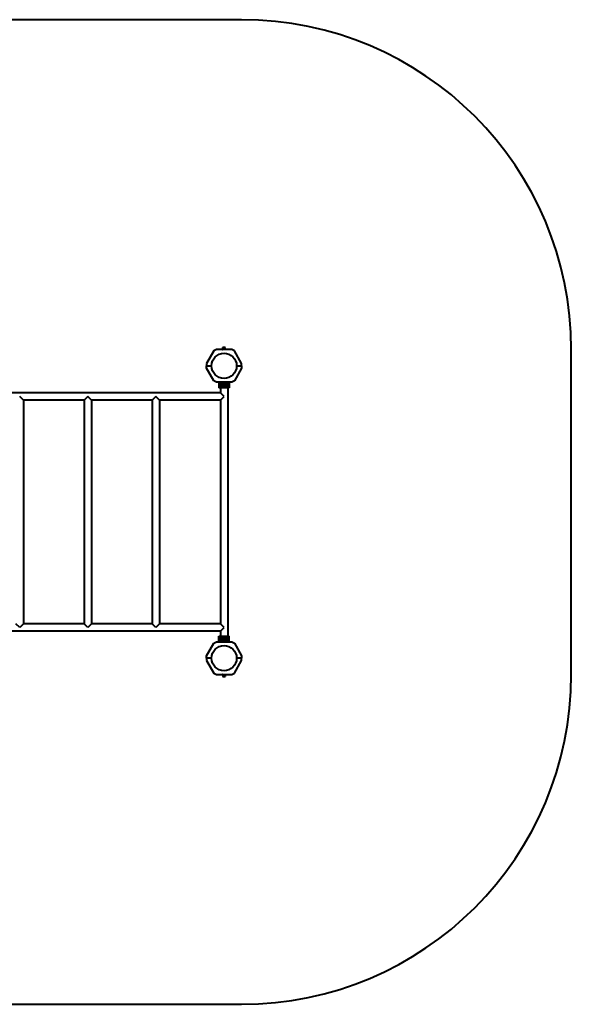
# Model space of a CAD drawing. Units: millimetres. Extents: x -576 to 4444, y -7784 to -3305.
# Drawn here: x 1934 to 4444, y -7784 to -3305 of the extents above; entities that cross this region are included whole.
import ezdxf

# ---------------------------------------------------------------- set-up
doc = ezdxf.new("R2010")
doc.units = ezdxf.units.MM
doc.linetypes.add('K5LT_BASIC', pattern=[0])
doc.layers.add('Системный слой', color=7, linetype='Continuous')

msp = doc.modelspace()

# ---------------------------------------------------------------- linework, layer by layer
at = {"layer": 'Системный слой', "color": 18, "linetype": 'K5LT_BASIC', "lineweight": 40, "true_color": 0x000000}
for p, q in [((2943.9, -3304.6), (923.9, -3304.6)), ((2816.9, -4811.5), (2783.9, -4868.7)), ((2816.9, -4811.5), (2783.9, -4868.7)), ((2828.9, -4804.6), (2816.9, -4811.5)), ((2828.9, -4804.6), (2816.9, -4811.5)), ((2898.9, -4804.6), (2828.9, -4804.6)), ((2898.9, -4804.6), (2828.9, -4804.6)), ((2857.7, -4802.7), (2855.9, -4803.4)), ((2857.7, -4802.7), (2855.9, -4803.4)), ((2858.1, -4796.4), (2858.9, -4796)), ((2858.1, -4796.4), (2858.9, -4796)), ((2858.1, -4802.2), (2858.1, -4796.4)), ((2858.1, -4802.2), (2858.1, -4796.4)), ((2859.5, -4796), (2858.9, -4796)), ((2859.5, -4796), (2858.9, -4796)), ((2863.9, -4796), (2859.5, -4796)), ((2863.9, -4796), (2859.5, -4796)), ((2861, -4802.2), (2861, -4796.4)), ((2861, -4802.2), (2861, -4796.4)), ((2868.2, -4796), (2863.9, -4796)), ((2868.2, -4796), (2863.9, -4796)), ((2866.8, -4802.2), (2866.8, -4796.4)), ((2866.8, -4802.2), (2866.8, -4796.4)), ((2868.9, -4796), (2868.2, -4796)), ((2868.9, -4796), (2868.2, -4796)), ((2869.6, -4796.4), (2868.9, -4796)), ((2869.6, -4796.4), (2868.9, -4796)), ((2869.6, -4802.2), (2869.6, -4796.4)), ((2869.6, -4802.2), (2869.6, -4796.4)), ((2870.1, -4802.7), (2871.9, -4803.4)), ((2870.1, -4802.7), (2871.9, -4803.4)), ((2910.9, -4811.5), (2898.9, -4804.6)), ((2910.9, -4811.5), (2898.9, -4804.6)), ((2943.9, -4868.7), (2910.9, -4811.5)), ((2943.9, -4868.7), (2910.9, -4811.5)), ((4443.9, -6283.6), (4443.9, -4804.6)), ((2783.9, -4868.7), (2783.9, -4879.1)), ((2783.9, -4868.7), (2783.9, -4879.1)), ((2783.9, -4879.1), (2806.7, -4879.1)), ((2783.9, -4879.1), (2806.7, -4879.1)), ((2783.9, -4889.5), (2783.9, -4879.1)), ((2783.9, -4879.1), (2806.7, -4879.1)), ((2783.9, -4879.1), (2806.7, -4879.1)), ((2783.9, -4889.5), (2783.9, -4879.1)), ((2921, -4879.1), (2943.9, -4879.1)), ((2921, -4879.1), (2943.9, -4879.1)), ((2921, -4879.1), (2943.9, -4879.1)), ((2921, -4879.1), (2943.9, -4879.1)), ((2943.9, -4879.1), (2943.9, -4868.7)), ((2943.9, -4879.1), (2943.9, -4868.7)), ((2943.9, -4879.1), (2943.9, -4889.5)), ((2943.9, -4879.1), (2943.9, -4889.5)), ((2816.9, -4946.7), (2783.9, -4889.5)), ((2816.9, -4946.7), (2783.9, -4889.5)), ((2943.9, -4889.5), (2910.9, -4946.7)), ((2943.9, -4889.5), (2910.9, -4946.7)), ((2828.9, -4953.6), (2816.9, -4946.7)), ((2828.9, -4953.6), (2816.9, -4946.7)), ((2898.9, -4953.6), (2828.9, -4953.6)), ((2898.9, -4953.6), (2828.9, -4953.6)), ((2840.4, -4953.6), (2840.4, -4978.6)), ((2840.4, -4953.6), (2840.4, -4978.6)), ((2848.4, -4953.6), (2848.4, -4978.6)), ((2848.4, -4953.6), (2848.4, -4978.6)), ((2855.9, -4953.6), (2855.9, -4963.5)), ((2855.9, -4953.6), (2855.9, -4963.5)), ((2855.9, -4968.7), (2855.9, -4978.6)), ((2855.9, -4968.7), (2855.9, -4978.6)), ((2858.1, -4966.1), (2859.5, -4963.6)), ((2858.1, -4966.1), (2859.5, -4963.6)), ((2859.5, -4968.6), (2858.1, -4966.1)), ((2859.5, -4968.6), (2858.1, -4966.1)), ((2859.5, -4963.6), (2861, -4961.1)), ((2859.5, -4963.6), (2861, -4961.1)), ((2861, -4971.1), (2859.5, -4968.6)), ((2861, -4971.1), (2859.5, -4968.6)), ((2861, -4971.1), (2860.8, -4971.5)), ((2861, -4971.1), (2860.8, -4971.5)), ((2861, -4961.1), (2863.9, -4961.1)), ((2861, -4961.1), (2863.9, -4961.1)), ((2863.9, -4971.1), (2861, -4971.1)), ((2863.9, -4971.1), (2861, -4971.1)), ((2863.9, -4961.1), (2866.8, -4961.1)), ((2863.9, -4961.1), (2866.8, -4961.1)), ((2866.8, -4971.1), (2863.9, -4971.1)), ((2866.8, -4971.1), (2863.9, -4971.1)), ((2866.8, -4961.1), (2867, -4960.7)), ((2866.8, -4961.1), (2867, -4960.7)), ((2866.8, -4961.1), (2868.2, -4963.6)), ((2866.8, -4961.1), (2868.2, -4963.6)), ((2868.2, -4968.6), (2866.8, -4971.1)), ((2868.2, -4968.6), (2866.8, -4971.1)), ((2866.8, -4971.1), (2867, -4971.5)), ((2866.8, -4971.1), (2867, -4971.5)), ((2868.2, -4963.6), (2869.6, -4966.1)), ((2868.2, -4963.6), (2869.6, -4966.1)), ((2869.6, -4966.1), (2868.2, -4968.6)), ((2869.6, -4966.1), (2868.2, -4968.6)), ((2869.6, -4966.1), (2870.1, -4966.1)), ((2869.6, -4966.1), (2870.1, -4966.1)), ((2871.9, -4953.6), (2871.9, -4963.5)), ((2871.9, -4953.6), (2871.9, -4963.5)), ((2871.9, -4968.7), (2871.9, -4978.6)), ((2871.9, -4968.7), (2871.9, -4978.6)), ((2879.4, -4953.6), (2879.4, -4978.6)), ((2879.4, -4953.6), (2879.4, -4978.6)), ((2887.4, -4953.6), (2887.4, -4978.6)), ((2887.4, -4953.6), (2887.4, -4978.6)), ((2910.9, -4946.7), (2898.9, -4953.6)), ((2910.9, -4946.7), (2898.9, -4953.6)), ((2847, -5002.3), (1020.7, -5002.3)), ((2847, -5002.3), (1020.7, -5002.3)), ((2848.4, -4978.6), (2840.4, -4978.6)), ((2848.4, -4978.6), (2840.4, -4978.6)), ((2847, -4978.6), (2847, -5002.3)), ((2847, -4978.6), (2847, -5002.3)), ((2863.9, -5019.1), (2847, -5002.3)), ((2863.9, -5019.1), (2847, -5002.3)), ((2855.9, -4978.6), (2848.4, -4978.6)), ((2855.9, -4978.6), (2848.4, -4978.6)), ((2871.9, -4978.6), (2855.9, -4978.6)), ((2871.9, -4978.6), (2855.9, -4978.6)), ((2879.4, -4978.6), (2871.9, -4978.6)), ((2879.4, -4978.6), (2871.9, -4978.6)), ((2887.4, -4978.6), (2879.4, -4978.6)), ((2887.4, -4978.6), (2879.4, -4978.6)), ((2880.7, -4978.6), (2880.7, -6109.6)), ((2880.7, -4978.6), (2880.7, -6109.6)), ((1950.7, -5036), (1933.9, -5019.1)), ((1950.7, -5036), (1933.9, -5019.1)), ((1950.7, -5036), (1950.7, -6052.3)), ((1950.7, -5036), (1950.7, -6052.3)), ((2227, -5036), (1950.7, -5036)), ((2227, -5036), (1950.7, -5036)), ((2243.9, -5019.1), (2227, -5036)), ((2243.9, -5019.1), (2227, -5036)), ((2227, -5036), (2227, -6052.3)), ((2227, -5036), (2227, -6052.3)), ((2260.7, -5036), (2243.9, -5019.1)), ((2260.7, -5036), (2243.9, -5019.1)), ((2260.7, -5036), (2260.7, -6052.3)), ((2260.7, -5036), (2260.7, -6052.3)), ((2537, -5036), (2260.7, -5036)), ((2537, -5036), (2260.7, -5036)), ((2553.9, -5019.1), (2537, -5036)), ((2553.9, -5019.1), (2537, -5036)), ((2537, -5036), (2537, -6052.3)), ((2537, -5036), (2537, -6052.3)), ((2570.7, -5036), (2553.9, -5019.1)), ((2570.7, -5036), (2553.9, -5019.1)), ((2847, -5036), (2570.7, -5036)), ((2847, -5036), (2570.7, -5036)), ((2570.7, -5036), (2570.7, -6052.3)), ((2570.7, -5036), (2570.7, -6052.3)), ((2847, -5036), (2863.9, -5019.1)), ((2847, -5036), (2863.9, -5019.1)), ((2847, -5036), (2847, -6052.3)), ((2847, -5036), (2847, -6052.3)), ((2847, -6086), (1020.7, -6086)), ((2847, -6086), (1020.7, -6086)), ((1933.9, -6069.1), (1917, -6052.3)), ((1933.9, -6069.1), (1917, -6052.3)), ((1950.7, -6052.3), (1933.9, -6069.1)), ((1950.7, -6052.3), (1933.9, -6069.1)), ((2227, -6052.3), (1950.7, -6052.3)), ((2227, -6052.3), (1950.7, -6052.3)), ((2243.9, -6069.1), (2227, -6052.3)), ((2243.9, -6069.1), (2227, -6052.3)), ((2260.7, -6052.3), (2243.9, -6069.1)), ((2260.7, -6052.3), (2243.9, -6069.1)), ((2537, -6052.3), (2260.7, -6052.3)), ((2537, -6052.3), (2260.7, -6052.3)), ((2553.9, -6069.1), (2537, -6052.3)), ((2553.9, -6069.1), (2537, -6052.3)), ((2570.7, -6052.3), (2553.9, -6069.1)), ((2570.7, -6052.3), (2553.9, -6069.1)), ((2847, -6052.3), (2570.7, -6052.3)), ((2847, -6052.3), (2570.7, -6052.3)), ((2863.9, -6069.1), (2847, -6052.3)), ((2863.9, -6069.1), (2847, -6052.3)), ((2847, -6086), (2863.9, -6069.1)), ((2847, -6086), (2863.9, -6069.1)), ((2847, -6086), (2847, -6109.6)), ((2847, -6086), (2847, -6109.6)), ((2816.9, -6141.5), (2828.9, -6134.6)), ((2816.9, -6141.5), (2828.9, -6134.6)), ((2828.9, -6134.6), (2898.9, -6134.6)), ((2828.9, -6134.6), (2898.9, -6134.6)), ((2840.4, -6109.6), (2848.4, -6109.6)), ((2840.4, -6134.6), (2840.4, -6109.6)), ((2840.4, -6109.6), (2848.4, -6109.6)), ((2840.4, -6134.6), (2840.4, -6109.6)), ((2848.4, -6134.6), (2848.4, -6109.6)), ((2848.4, -6109.6), (2855.9, -6109.6)), ((2848.4, -6134.6), (2848.4, -6109.6)), ((2848.4, -6109.6), (2855.9, -6109.6)), ((2855.9, -6109.6), (2871.9, -6109.6)), ((2855.9, -6109.6), (2871.9, -6109.6)), ((2855.9, -6119.5), (2855.9, -6109.6)), ((2855.9, -6119.5), (2855.9, -6109.6)), ((2855.9, -6134.6), (2855.9, -6124.7)), ((2855.9, -6134.6), (2855.9, -6124.7)), ((2858.1, -6122.1), (2857.7, -6122.1)), ((2858.1, -6122.1), (2857.7, -6122.1)), ((2858.1, -6122.1), (2859.5, -6119.6)), ((2858.1, -6122.1), (2859.5, -6119.6)), ((2859.5, -6124.6), (2858.1, -6122.1)), ((2859.5, -6124.6), (2858.1, -6122.1)), ((2859.5, -6119.6), (2861, -6117.1)), ((2859.5, -6119.6), (2861, -6117.1)), ((2861, -6127.1), (2859.5, -6124.6)), ((2861, -6127.1), (2859.5, -6124.6)), ((2861, -6117.1), (2860.8, -6116.7)), ((2861, -6117.1), (2860.8, -6116.7)), ((2861, -6127.1), (2860.8, -6127.5)), ((2861, -6127.1), (2860.8, -6127.5)), ((2861, -6117.1), (2863.9, -6117.1)), ((2861, -6117.1), (2863.9, -6117.1)), ((2863.9, -6127.1), (2861, -6127.1)), ((2863.9, -6127.1), (2861, -6127.1)), ((2863.9, -6117.1), (2866.8, -6117.1)), ((2863.9, -6117.1), (2866.8, -6117.1)), ((2866.8, -6127.1), (2863.9, -6127.1)), ((2866.8, -6127.1), (2863.9, -6127.1)), ((2866.8, -6117.1), (2867, -6116.7)), ((2866.8, -6117.1), (2867, -6116.7)), ((2866.8, -6117.1), (2868.2, -6119.6)), ((2866.8, -6117.1), (2868.2, -6119.6)), ((2868.2, -6124.6), (2866.8, -6127.1)), ((2868.2, -6124.6), (2866.8, -6127.1)), ((2868.2, -6119.6), (2869.6, -6122.1)), ((2868.2, -6119.6), (2869.6, -6122.1)), ((2869.6, -6122.1), (2868.2, -6124.6)), ((2869.6, -6122.1), (2868.2, -6124.6)), ((2871.9, -6109.6), (2879.4, -6109.6)), ((2871.9, -6109.6), (2879.4, -6109.6)), ((2871.9, -6119.5), (2871.9, -6109.6)), ((2871.9, -6119.5), (2871.9, -6109.6)), ((2871.9, -6134.6), (2871.9, -6124.7)), ((2871.9, -6134.6), (2871.9, -6124.7)), ((2879.4, -6109.6), (2887.4, -6109.6)), ((2879.4, -6134.6), (2879.4, -6109.6)), ((2879.4, -6109.6), (2887.4, -6109.6)), ((2879.4, -6134.6), (2879.4, -6109.6)), ((2887.4, -6134.6), (2887.4, -6109.6)), ((2887.4, -6134.6), (2887.4, -6109.6)), ((2898.9, -6134.6), (2910.9, -6141.5)), ((2898.9, -6134.6), (2910.9, -6141.5)), ((2783.9, -6198.7), (2816.9, -6141.5)), ((2783.9, -6198.7), (2816.9, -6141.5)), ((2910.9, -6141.5), (2943.9, -6198.7)), ((2910.9, -6141.5), (2943.9, -6198.7)), ((2783.9, -6209.1), (2783.9, -6198.7)), ((2783.9, -6209.1), (2783.9, -6198.7)), ((2783.9, -6209.1), (2783.9, -6219.5)), ((2806.7, -6209.1), (2783.9, -6209.1)), ((2806.7, -6209.1), (2783.9, -6209.1)), ((2783.9, -6209.1), (2783.9, -6219.5)), ((2806.7, -6209.1), (2783.9, -6209.1)), ((2806.7, -6209.1), (2783.9, -6209.1)), ((2783.9, -6219.5), (2816.9, -6276.7)), ((2783.9, -6219.5), (2816.9, -6276.7)), ((2910.9, -6276.7), (2943.9, -6219.5)), ((2910.9, -6276.7), (2943.9, -6219.5)), ((2943.9, -6209.1), (2921, -6209.1)), ((2943.9, -6209.1), (2921, -6209.1)), ((2943.9, -6209.1), (2921, -6209.1)), ((2943.9, -6209.1), (2921, -6209.1)), ((2943.9, -6198.7), (2943.9, -6209.1)), ((2943.9, -6198.7), (2943.9, -6209.1)), ((2943.9, -6219.5), (2943.9, -6209.1)), ((2943.9, -6219.5), (2943.9, -6209.1)), ((2816.9, -6276.7), (2828.9, -6283.6)), ((2816.9, -6276.7), (2828.9, -6283.6)), ((2828.9, -6283.6), (2898.9, -6283.6)), ((2828.9, -6283.6), (2898.9, -6283.6)), ((2857.7, -6285.5), (2855.9, -6284.8)), ((2857.7, -6285.5), (2855.9, -6284.8)), ((2858.1, -6286), (2858.1, -6291.8)), ((2858.1, -6286), (2858.1, -6291.8)), ((2858.1, -6291.8), (2858.9, -6292.2)), ((2858.1, -6291.8), (2858.9, -6292.2)), ((2858.9, -6292.2), (2859.5, -6292.2)), ((2858.9, -6292.2), (2859.5, -6292.2)), ((2859.5, -6292.2), (2863.9, -6292.2)), ((2859.5, -6292.2), (2863.9, -6292.2)), ((2861, -6286), (2861, -6291.8)), ((2861, -6286), (2861, -6291.8)), ((2863.9, -6292.2), (2868.2, -6292.2)), ((2863.9, -6292.2), (2868.2, -6292.2)), ((2866.8, -6286), (2866.8, -6291.8)), ((2866.8, -6286), (2866.8, -6291.8)), ((2868.2, -6292.2), (2868.9, -6292.2)), ((2868.2, -6292.2), (2868.9, -6292.2)), ((2869.6, -6291.8), (2868.9, -6292.2)), ((2869.6, -6291.8), (2868.9, -6292.2)), ((2869.6, -6286), (2869.6, -6291.8)), ((2869.6, -6286), (2869.6, -6291.8)), ((2870.1, -6285.5), (2871.9, -6284.8)), ((2870.1, -6285.5), (2871.9, -6284.8)), ((2898.9, -6283.6), (2910.9, -6276.7)), ((2898.9, -6283.6), (2910.9, -6276.7)), ((923.9, -7783.6), (2943.9, -7783.6))]:
    msp.add_line(p, q, dxfattribs=at)
for centre, radius in [((2863.9, -4879.1), 57.1), ((2863.9, -4879.1), 57.1), ((2863.9, -4966.1), 8.4), ((2863.9, -4966.1), 8.4), ((2863.9, -6122.1), 8.4), ((2863.9, -6122.1), 8.4), ((2863.9, -6209.1), 57.1), ((2863.9, -6209.1), 57.1)]:
    msp.add_circle(centre, radius, dxfattribs=at)
for centre, radius, start, end in [((2943.9, -4804.6), 1500, 0, 90), ((2856.1, -4804), 0.619, 110, 270), ((2856.1, -4804), 0.619, 110, 270), ((2871.7, -4804), 0.619, 270, 70), ((2871.7, -4804), 0.619, 270, 70), ((2863.9, -4966.1), 5, 150, 210), ((2863.9, -4966.1), 5, 150, 210), ((2863.9, -4966.1), 5, 90, 150), ((2863.9, -4966.1), 5, 90, 150), ((2863.9, -4966.1), 5, 210, 270), ((2863.9, -4966.1), 5, 210, 270), ((2863.9, -4966.1), 5, 30, 90), ((2863.9, -4966.1), 5, 30, 90), ((2863.9, -4966.1), 5, 270, 330), ((2863.9, -4966.1), 5, 270, 330), ((2863.9, -4966.1), 5, 330, 30), ((2863.9, -4966.1), 5, 330, 30), ((2863.9, -6122.1), 5, 150, 210), ((2863.9, -6122.1), 5, 150, 210), ((2863.9, -6122.1), 5, 90, 150), ((2863.9, -6122.1), 5, 90, 150), ((2863.9, -6122.1), 5, 210, 270), ((2863.9, -6122.1), 5, 210, 270), ((2863.9, -6122.1), 5, 30, 90), ((2863.9, -6122.1), 5, 30, 90), ((2863.9, -6122.1), 5, 270, 330), ((2863.9, -6122.1), 5, 270, 330), ((2863.9, -6122.1), 5, 330, 30), ((2863.9, -6122.1), 5, 330, 30), ((2856.1, -6284.2), 0.619, 90, 250), ((2856.1, -6284.2), 0.619, 90, 250), ((2871.7, -6284.2), 0.619, 290, 90), ((2871.7, -6284.2), 0.619, 290, 90), ((2943.9, -6283.6), 1500, 270, 0)]:
    msp.add_arc(centre, radius, start, end, dxfattribs=at)
for points, knots in [([(2858.1, -4802.2), (2858.1, -4802.3), (2858.1, -4802.3), (2858.1, -4802.4), (2858, -4802.5), (2858, -4802.5), (2857.9, -4802.6), (2857.8, -4802.7), (2857.7, -4802.7), (2857.7, -4802.7)], [0, 0, 0, 0, 1.586808, 2.39053, 3.521504, 4.977697, 6.44934, 7.615307, 10, 10, 10, 10]), ([(2858.1, -4802.2), (2858.1, -4802.3), (2858.1, -4802.3), (2858.1, -4802.4), (2858, -4802.5), (2858, -4802.5), (2857.9, -4802.6), (2857.8, -4802.7), (2857.7, -4802.7), (2857.7, -4802.7)], [0, 0, 0, 0, 1.586808, 2.39053, 3.521504, 4.977697, 6.44934, 7.615307, 10, 10, 10, 10]), ([(2859.5, -4796), (2859.5, -4796), (2859.3, -4796), (2859.1, -4796), (2858.8, -4796.1), (2858.6, -4796.2), (2858.3, -4796.3), (2858.2, -4796.4), (2858.1, -4796.4)], [0, 0, 0, 0, 1.340311, 2.670824, 4.547737, 5.683072, 7.6812, 9, 9, 9, 9]), ([(2859.5, -4796), (2859.5, -4796), (2859.3, -4796), (2859.1, -4796), (2858.8, -4796.1), (2858.6, -4796.2), (2858.3, -4796.3), (2858.2, -4796.4), (2858.1, -4796.4)], [0, 0, 0, 0, 1.340311, 2.670824, 4.547737, 5.683072, 7.6812, 9, 9, 9, 9]), ([(2861, -4796.4), (2860.8, -4796.3), (2860.6, -4796.2), (2860.2, -4796.1), (2860, -4796), (2859.8, -4796), (2859.6, -4796), (2859.5, -4796)], [0, 0, 0, 0, 2.866611, 4.25995, 5.662511, 6.816884, 8, 8, 8, 8]), ([(2861, -4796.4), (2860.8, -4796.3), (2860.6, -4796.2), (2860.2, -4796.1), (2860, -4796), (2859.8, -4796), (2859.6, -4796), (2859.5, -4796)], [0, 0, 0, 0, 2.866611, 4.25995, 5.662511, 6.816884, 8, 8, 8, 8]), ([(2861, -4802.2), (2861, -4802.3), (2861, -4802.3), (2861, -4802.4), (2860.9, -4802.5), (2860.9, -4802.6), (2860.9, -4802.6), (2860.8, -4802.7), (2860.8, -4802.7), (2860.8, -4802.7)], [0, 0, 0, 0, 1.885939, 2.836534, 4.092294, 5.326415, 6.812823, 8.409422, 10, 10, 10, 10]), ([(2861, -4802.2), (2861, -4802.3), (2861, -4802.3), (2861, -4802.4), (2860.9, -4802.5), (2860.9, -4802.6), (2860.9, -4802.6), (2860.8, -4802.7), (2860.8, -4802.7), (2860.8, -4802.7)], [0, 0, 0, 0, 1.885939, 2.836534, 4.092294, 5.326415, 6.812823, 8.409422, 10, 10, 10, 10]), ([(2863.9, -4796), (2863.7, -4796), (2863.2, -4796), (2862.7, -4796.1), (2862.1, -4796.2), (2861.5, -4796.3), (2861.1, -4796.4), (2861, -4796.4)], [0, 0, 0, 0, 1.787599, 3.50752, 4.551411, 6.972092, 8, 8, 8, 8]), ([(2863.9, -4796), (2863.7, -4796), (2863.2, -4796), (2862.7, -4796.1), (2862.1, -4796.2), (2861.5, -4796.3), (2861.1, -4796.4), (2861, -4796.4)], [0, 0, 0, 0, 1.787599, 3.50752, 4.551411, 6.972092, 8, 8, 8, 8]), ([(2866.8, -4796.4), (2866.6, -4796.4), (2866.3, -4796.3), (2865.7, -4796.2), (2865.2, -4796.1), (2864.6, -4796), (2864.2, -4796), (2864, -4796), (2863.9, -4796)], [0, 0, 0, 0, 1.738481, 2.972494, 5.239249, 6.830348, 8.27141, 9, 9, 9, 9]), ([(2866.8, -4796.4), (2866.6, -4796.4), (2866.3, -4796.3), (2865.7, -4796.2), (2865.2, -4796.1), (2864.6, -4796), (2864.2, -4796), (2864, -4796), (2863.9, -4796)], [0, 0, 0, 0, 1.738481, 2.972494, 5.239249, 6.830348, 8.27141, 9, 9, 9, 9]), ([(2868.2, -4796), (2868.1, -4796), (2868, -4796), (2867.7, -4796), (2867.5, -4796.1), (2867.2, -4796.2), (2867, -4796.3), (2866.8, -4796.4), (2866.8, -4796.4)], [0, 0, 0, 0, 1.340301, 2.670808, 4.54772, 5.683058, 7.681215, 9, 9, 9, 9]), ([(2868.2, -4796), (2868.1, -4796), (2868, -4796), (2867.7, -4796), (2867.5, -4796.1), (2867.2, -4796.2), (2867, -4796.3), (2866.8, -4796.4), (2866.8, -4796.4)], [0, 0, 0, 0, 1.340301, 2.670808, 4.54772, 5.683058, 7.681215, 9, 9, 9, 9]), ([(2866.8, -4802.2), (2866.8, -4802.3), (2866.8, -4802.3), (2866.8, -4802.4), (2866.8, -4802.5), (2866.8, -4802.6), (2866.9, -4802.6), (2866.9, -4802.7), (2866.9, -4802.7), (2867, -4802.7)], [0, 0, 0, 0, 1.877526, 2.822813, 4.071924, 5.302477, 6.790031, 8.395095, 10, 10, 10, 10]), ([(2866.8, -4802.2), (2866.8, -4802.3), (2866.8, -4802.3), (2866.8, -4802.4), (2866.8, -4802.5), (2866.8, -4802.6), (2866.9, -4802.6), (2866.9, -4802.7), (2866.9, -4802.7), (2867, -4802.7)], [0, 0, 0, 0, 1.877526, 2.822813, 4.071924, 5.302477, 6.790031, 8.395095, 10, 10, 10, 10]), ([(2869.6, -4796.4), (2869.5, -4796.3), (2869.2, -4796.2), (2868.9, -4796.1), (2868.6, -4796), (2868.4, -4796), (2868.3, -4796), (2868.2, -4796)], [0, 0, 0, 0, 2.86703, 4.260338, 5.662777, 6.817026, 8, 8, 8, 8]), ([(2869.6, -4796.4), (2869.5, -4796.3), (2869.2, -4796.2), (2868.9, -4796.1), (2868.6, -4796), (2868.4, -4796), (2868.3, -4796), (2868.2, -4796)], [0, 0, 0, 0, 2.86703, 4.260338, 5.662777, 6.817026, 8, 8, 8, 8]), ([(2869.6, -4802.2), (2869.6, -4802.3), (2869.7, -4802.3), (2869.7, -4802.4), (2869.7, -4802.5), (2869.8, -4802.6), (2869.9, -4802.7), (2870, -4802.7), (2870.1, -4802.7)], [0, 0, 0, 0, 1.690442, 2.541372, 3.66561, 4.773061, 6.111702, 9, 9, 9, 9]), ([(2869.6, -4802.2), (2869.6, -4802.3), (2869.7, -4802.3), (2869.7, -4802.4), (2869.7, -4802.5), (2869.8, -4802.6), (2869.9, -4802.7), (2870, -4802.7), (2870.1, -4802.7)], [0, 0, 0, 0, 1.690442, 2.541372, 3.66561, 4.773061, 6.111702, 9, 9, 9, 9]), ([(2858.1, -4966.1), (2858.1, -4966.1), (2858.1, -4966.1), (2858.1, -4966.1), (2858, -4966.1), (2858, -4966.1), (2857.9, -4966.1), (2857.8, -4966.1), (2857.8, -4966.1), (2857.7, -4966.1), (2857.7, -4966.1)], [0, 0, 0, 0, 1.745489, 2.629582, 3.873655, 5.475467, 7.094274, 8.376837, 10.159285, 11, 11, 11, 11]), ([(2858.1, -4966.1), (2858.1, -4966.1), (2858.1, -4966.1), (2858.1, -4966.1), (2858, -4966.1), (2858, -4966.1), (2857.9, -4966.1), (2857.8, -4966.1), (2857.8, -4966.1), (2857.7, -4966.1), (2857.7, -4966.1)], [0, 0, 0, 0, 1.745489, 2.629582, 3.873655, 5.475467, 7.094274, 8.376837, 10.159285, 11, 11, 11, 11]), ([(2861, -4961.1), (2861, -4961.1), (2861, -4961.1), (2861, -4961.1), (2861, -4961), (2860.9, -4961), (2860.9, -4960.9), (2860.8, -4960.8), (2860.8, -4960.8), (2860.8, -4960.7)], [0, 0, 0, 0, 1.586766, 2.390426, 3.521244, 4.976876, 6.733534, 8.15412, 10, 10, 10, 10]), ([(2861, -4961.1), (2861, -4961.1), (2861, -4961.1), (2861, -4961.1), (2861, -4961), (2860.9, -4961), (2860.9, -4960.9), (2860.8, -4960.8), (2860.8, -4960.8), (2860.8, -4960.7)], [0, 0, 0, 0, 1.586766, 2.390426, 3.521244, 4.976876, 6.733534, 8.15412, 10, 10, 10, 10]), ([(2866.8, -6127.1), (2866.8, -6127.1), (2866.8, -6127.1), (2866.8, -6127.1), (2866.8, -6127.2), (2866.8, -6127.2), (2866.9, -6127.3), (2866.9, -6127.4), (2866.9, -6127.4), (2867, -6127.5)], [0, 0, 0, 0, 1.586766, 2.390426, 3.521244, 4.976876, 6.733534, 8.15412, 10, 10, 10, 10]), ([(2866.8, -6127.1), (2866.8, -6127.1), (2866.8, -6127.1), (2866.8, -6127.1), (2866.8, -6127.2), (2866.8, -6127.2), (2866.9, -6127.3), (2866.9, -6127.4), (2866.9, -6127.4), (2867, -6127.5)], [0, 0, 0, 0, 1.586766, 2.390426, 3.521244, 4.976876, 6.733534, 8.15412, 10, 10, 10, 10]), ([(2869.6, -6122.1), (2869.6, -6122.1), (2869.7, -6122.1), (2869.7, -6122.1), (2869.7, -6122.1), (2869.8, -6122.1), (2869.8, -6122.1), (2869.9, -6122.1), (2870, -6122.1), (2870, -6122.1), (2870.1, -6122.1)], [0, 0, 0, 0, 1.745489, 2.629582, 3.873655, 5.475467, 7.094274, 8.376837, 10.159285, 11, 11, 11, 11]), ([(2869.6, -6122.1), (2869.6, -6122.1), (2869.7, -6122.1), (2869.7, -6122.1), (2869.7, -6122.1), (2869.8, -6122.1), (2869.8, -6122.1), (2869.9, -6122.1), (2870, -6122.1), (2870, -6122.1), (2870.1, -6122.1)], [0, 0, 0, 0, 1.745489, 2.629582, 3.873655, 5.475467, 7.094274, 8.376837, 10.159285, 11, 11, 11, 11]), ([(2858.1, -6286), (2858.1, -6285.9), (2858.1, -6285.9), (2858.1, -6285.8), (2858, -6285.7), (2858, -6285.6), (2857.9, -6285.5), (2857.8, -6285.5), (2857.7, -6285.5)], [0, 0, 0, 0, 1.690442, 2.541372, 3.66561, 4.773061, 6.111702, 9, 9, 9, 9]), ([(2858.1, -6286), (2858.1, -6285.9), (2858.1, -6285.9), (2858.1, -6285.8), (2858, -6285.7), (2858, -6285.6), (2857.9, -6285.5), (2857.8, -6285.5), (2857.7, -6285.5)], [0, 0, 0, 0, 1.690442, 2.541372, 3.66561, 4.773061, 6.111702, 9, 9, 9, 9]), ([(2858.1, -6291.8), (2858.3, -6291.9), (2858.5, -6292), (2858.9, -6292.1), (2859.1, -6292.2), (2859.3, -6292.2), (2859.5, -6292.2), (2859.5, -6292.2)], [0, 0, 0, 0, 2.86703, 4.260338, 5.662777, 6.817026, 8, 8, 8, 8]), ([(2858.1, -6291.8), (2858.3, -6291.9), (2858.5, -6292), (2858.9, -6292.1), (2859.1, -6292.2), (2859.3, -6292.2), (2859.5, -6292.2), (2859.5, -6292.2)], [0, 0, 0, 0, 2.86703, 4.260338, 5.662777, 6.817026, 8, 8, 8, 8]), ([(2859.5, -6292.2), (2859.6, -6292.2), (2859.8, -6292.2), (2860, -6292.2), (2860.2, -6292.1), (2860.5, -6292), (2860.7, -6291.9), (2860.9, -6291.8), (2861, -6291.8)], [0, 0, 0, 0, 1.340301, 2.670808, 4.54772, 5.683058, 7.681215, 9, 9, 9, 9]), ([(2859.5, -6292.2), (2859.6, -6292.2), (2859.8, -6292.2), (2860, -6292.2), (2860.2, -6292.1), (2860.5, -6292), (2860.7, -6291.9), (2860.9, -6291.8), (2861, -6291.8)], [0, 0, 0, 0, 1.340301, 2.670808, 4.54772, 5.683058, 7.681215, 9, 9, 9, 9]), ([(2861, -6286), (2861, -6285.9), (2861, -6285.9), (2861, -6285.8), (2860.9, -6285.7), (2860.9, -6285.6), (2860.9, -6285.6), (2860.8, -6285.5), (2860.8, -6285.5), (2860.8, -6285.5)], [0, 0, 0, 0, 1.877526, 2.822813, 4.071924, 5.302477, 6.790031, 8.395095, 10, 10, 10, 10]), ([(2861, -6286), (2861, -6285.9), (2861, -6285.9), (2861, -6285.8), (2860.9, -6285.7), (2860.9, -6285.6), (2860.9, -6285.6), (2860.8, -6285.5), (2860.8, -6285.5), (2860.8, -6285.5)], [0, 0, 0, 0, 1.877526, 2.822813, 4.071924, 5.302477, 6.790031, 8.395095, 10, 10, 10, 10]), ([(2861, -6291.8), (2861.2, -6291.8), (2861.5, -6291.9), (2862, -6292), (2862.6, -6292.1), (2863.2, -6292.2), (2863.6, -6292.2), (2863.8, -6292.2), (2863.9, -6292.2)], [0, 0, 0, 0, 1.738481, 2.972494, 5.239249, 6.830348, 8.27141, 9, 9, 9, 9]), ([(2861, -6291.8), (2861.2, -6291.8), (2861.5, -6291.9), (2862, -6292), (2862.6, -6292.1), (2863.2, -6292.2), (2863.6, -6292.2), (2863.8, -6292.2), (2863.9, -6292.2)], [0, 0, 0, 0, 1.738481, 2.972494, 5.239249, 6.830348, 8.27141, 9, 9, 9, 9]), ([(2863.9, -6292.2), (2864.1, -6292.2), (2864.5, -6292.2), (2865.1, -6292.1), (2865.7, -6292), (2866.2, -6291.9), (2866.6, -6291.8), (2866.8, -6291.8)], [0, 0, 0, 0, 1.787599, 3.50752, 4.551411, 6.972092, 8, 8, 8, 8]), ([(2863.9, -6292.2), (2864.1, -6292.2), (2864.5, -6292.2), (2865.1, -6292.1), (2865.7, -6292), (2866.2, -6291.9), (2866.6, -6291.8), (2866.8, -6291.8)], [0, 0, 0, 0, 1.787599, 3.50752, 4.551411, 6.972092, 8, 8, 8, 8]), ([(2866.8, -6286), (2866.8, -6285.9), (2866.8, -6285.9), (2866.8, -6285.8), (2866.8, -6285.7), (2866.8, -6285.6), (2866.9, -6285.6), (2866.9, -6285.5), (2866.9, -6285.5), (2867, -6285.5)], [0, 0, 0, 0, 1.885939, 2.836534, 4.092294, 5.326415, 6.812823, 8.409422, 10, 10, 10, 10]), ([(2866.8, -6286), (2866.8, -6285.9), (2866.8, -6285.9), (2866.8, -6285.8), (2866.8, -6285.7), (2866.8, -6285.6), (2866.9, -6285.6), (2866.9, -6285.5), (2866.9, -6285.5), (2867, -6285.5)], [0, 0, 0, 0, 1.885939, 2.836534, 4.092294, 5.326415, 6.812823, 8.409422, 10, 10, 10, 10]), ([(2866.8, -6291.8), (2866.9, -6291.9), (2867.2, -6292), (2867.5, -6292.1), (2867.8, -6292.2), (2868, -6292.2), (2868.1, -6292.2), (2868.2, -6292.2)], [0, 0, 0, 0, 2.866611, 4.25995, 5.662511, 6.816884, 8, 8, 8, 8]), ([(2866.8, -6291.8), (2866.9, -6291.9), (2867.2, -6292), (2867.5, -6292.1), (2867.8, -6292.2), (2868, -6292.2), (2868.1, -6292.2), (2868.2, -6292.2)], [0, 0, 0, 0, 2.866611, 4.25995, 5.662511, 6.816884, 8, 8, 8, 8]), ([(2868.2, -6292.2), (2868.3, -6292.2), (2868.4, -6292.2), (2868.7, -6292.2), (2868.9, -6292.1), (2869.2, -6292), (2869.4, -6291.9), (2869.6, -6291.8), (2869.6, -6291.8)], [0, 0, 0, 0, 1.340311, 2.670824, 4.547737, 5.683072, 7.6812, 9, 9, 9, 9]), ([(2868.2, -6292.2), (2868.3, -6292.2), (2868.4, -6292.2), (2868.7, -6292.2), (2868.9, -6292.1), (2869.2, -6292), (2869.4, -6291.9), (2869.6, -6291.8), (2869.6, -6291.8)], [0, 0, 0, 0, 1.340311, 2.670824, 4.547737, 5.683072, 7.6812, 9, 9, 9, 9]), ([(2869.6, -6286), (2869.6, -6285.9), (2869.7, -6285.9), (2869.7, -6285.8), (2869.7, -6285.7), (2869.8, -6285.7), (2869.8, -6285.6), (2869.9, -6285.5), (2870, -6285.5), (2870.1, -6285.5)], [0, 0, 0, 0, 1.586808, 2.39053, 3.521504, 4.977697, 6.44934, 7.615307, 10, 10, 10, 10]), ([(2869.6, -6286), (2869.6, -6285.9), (2869.7, -6285.9), (2869.7, -6285.8), (2869.7, -6285.7), (2869.8, -6285.7), (2869.8, -6285.6), (2869.9, -6285.5), (2870, -6285.5), (2870.1, -6285.5)], [0, 0, 0, 0, 1.586808, 2.39053, 3.521504, 4.977697, 6.44934, 7.615307, 10, 10, 10, 10])]:
    msp.add_open_spline(points, degree=3, knots=knots, dxfattribs=at)

doc.saveas('drawing.dxf')
